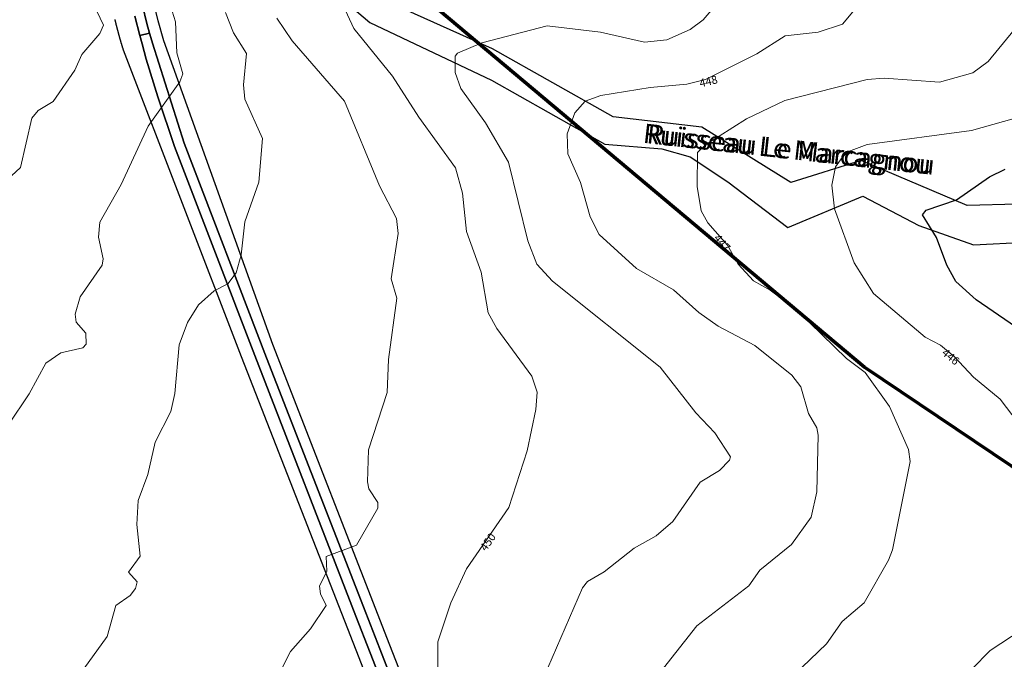
# Model space of a CAD drawing. Extents: x 2496957 to 2499922, y 1126759 to 1128794.
# Drawn here: x 2498600 to 2498904, y 1127782 to 1127980 of the extents above; entities that cross this region are included whole.
import ezdxf

# ---------------------------------------------------------------- set-up
doc = ezdxf.new("R2010")
doc.units = 0
doc.header["$LTSCALE"] = 0.005
doc.header["$MEASUREMENT"] = 0
for name, color, linetype, lineweight in [('GEO_L_COURBE_GRID_2_5M', 1, 'CONTINUOUS', 15), ('GEO_N_COURBE_GRID_2_5M', 1, 'CONTINUOUS', 20), ('L7', 1, 'CONTINUOUS', 70)]:
    doc.layers.add(name, color=color, linetype=linetype, lineweight=lineweight)
for name, color, linetype in [('hepia orthophoto été', 151, 'CONTINUOUS'), ('L9', 63, 'CONTINUOUS'), ('LCE_N_GRAPHE_EAU', 151, 'CONTINUOUS'), ('LCE_S_INONDATION_30_ANS', 151, 'CONTINUOUS')]:
    doc.layers.add(name, color=color, linetype=linetype)
doc.styles.add('ECRITURE_DROIT', font='verdana.ttf')
picture_1 = doc.add_image_def('image1.jpg', size_in_pixel=(14363, 10177))

# ---------------------------------------------------------------- blocks, each defined once
blk = doc.blocks.new('FMEBLOCK52')
at = {"layer": 'GEO_L_COURBE_GRID_2_5M', "flags": 128}
blk.add_lwpolyline([(206.772204, 14.264445), (216.838204, 23.962845), (221.744004, 30.847545), (228.531104, 36.651645), (236.045404, 49.820045), (237.269004, 53.044845), (242.776504, 80.358945), (242.197504, 84.083945), (236.364204, 97.380245), (228.813504, 107.935545), (223.098904, 112.245245), (207.868704, 127.079845), (199.469304, 133.423645), (194.306204, 136.325845), (189.571904, 141.486445), (186.211204, 147.370345), (180.127404, 154.244745), (178.061904, 157.983745), (176.877904, 165.497545), (176.952904, 176.026045), (179.398304, 178.399445), (192.136604, 186.436645), (203.993504, 192.183645), (229.457104, 198.628345), (234.763904, 199.047445), (251.822404, 197.805145), (262.173204, 200.706345), (266.887004, 204.189445), (274.959604, 214.082445)], dxfattribs=at)
blk = doc.blocks.new('FMEBLOCK61')
at = {"layer": 'GEO_L_COURBE_GRID_2_5M', "flags": 128}
blk.add_lwpolyline([(176.003386, 13.19994), (186.794486, 37.91944), (188.319386, 39.83044), (193.504686, 42.84464), (202.741886, 50.21184), (209.548686, 54.01164), (214.718586, 58.42834), (223.163986, 70.62004), (229.188786, 74.21664), (232.267986, 77.43774), (232.545286, 78.47734), (227.716986, 85.94364), (221.881886, 92.11164), (210.849986, 106.20614), (177.485086, 132.86174), (172.677186, 138.06304), (169.858086, 145.32624), (163.921486, 169.69734), (156.712086, 181.85674), (149.136686, 192.49724), (147.351486, 197.44724), (147.412386, 202.51024), (148.096986, 203.43784), (155.634086, 206.61344), (175.858886, 211.89534), (192.345886, 209.90544), (205.939086, 206.87844), (212.849986, 207.58314), (220.132486, 210.70684), (224.142686, 213.76644), (227.979086, 218.23764)], dxfattribs=at)
blk = doc.blocks.new('FMEBLOCK68')
at = {"layer": 'GEO_L_COURBE_GRID_2_5M', "flags": 128}
blk.add_lwpolyline([(88.046238, 147.987255), (93.506138, 153.018455), (97.047738, 168.299755), (98.976538, 170.738255), (103.613038, 173.460055), (110.292338, 183.201855), (112.508538, 188.036255), (118.042138, 194.510755), (119.155938, 197.113355), (116.245438, 203.397755), (119.070038, 213.397255), (120.678438, 240.457755), (122.991538, 256.823155), (123.252738, 275.682355), (125.957438, 288.027355), (123.803438, 322.143755)], dxfattribs=at)
blk = doc.blocks.new('FMEBLOCK69')
at = {"layer": 'GEO_L_COURBE_GRID_2_5M', "flags": 128}
blk.add_lwpolyline([(62.130661, 75.986539), (68.710261, 85.634039), (73.812061, 95.122939), (78.455861, 98.364339), (85.252261, 99.905639), (86.298061, 101.035839), (86.178361, 104.449439), (83.196861, 107.836139), (82.891461, 110.382939), (84.433961, 115.658239), (91.253061, 125.464739), (91.607061, 127.489339), (90.110861, 134.141439), (90.582361, 138.797039), (97.181261, 150.512139), (105.474461, 168.527039), (115.302361, 182.299639), (116.274961, 184.777639), (114.392661, 191.248239), (113.912561, 200.815339), (110.834261, 210.853439)], dxfattribs=at)
blk = doc.blocks.new('FMEBLOCK71')
at = {"layer": 'GEO_L_COURBE_GRID_2_5M', "flags": 128}
blk.add_lwpolyline([(112.8452, -1.592692), (121.7111, 15.765808), (127.8637, 22.879308), (132.7244, 30.070708), (130.9319, 33.646008), (130.6285, 36.062608), (132.9387, 40.712008), (132.6854, 45.250108), (142.0835, 48.747908), (148.6562, 60.183808), (148.6604, 61.926008), (145.9392, 66.133208), (145.5398, 68.324908), (145.8134, 78.285108), (151.5885, 95.985008), (152.003, 106.237708), (154.5437, 125.161308), (152.8781, 131.153808), (154.981, 145.253408), (154.4427, 149.874008), (149.1972, 159.962608), (138.3969, 186.217008), (122.1876, 204.817808), (117.3902, 211.857308)], dxfattribs=at)
blk = doc.blocks.new('FMEBLOCK72')
at = {"layer": 'GEO_L_COURBE_GRID_2_5M', "flags": 128}
blk.add_lwpolyline([(67.272181, 1.917375), (74.519981, 11.850475), (77.179481, 21.501975), (81.624781, 24.543875), (83.282581, 26.773275), (83.778981, 28.857775), (81.139981, 31.822775), (84.683981, 36.769275), (83.674881, 46.559475), (84.072381, 54.025175), (87.119681, 62.038775), (89.397881, 72.029775), (94.163081, 81.584775), (95.433781, 87.147675), (96.746381, 102.147575), (99.317681, 109.118975), (102.762881, 114.564175), (107.589781, 118.857975), (111.879581, 121.063175), (114.408081, 124.453175), (115.990681, 130.067975), (117.154581, 140.212275), (121.462581, 152.569975), (122.615881, 166.058575), (117.091881, 178.268775), (116.693081, 182.711375), (117.615081, 192.372875), (113.630881, 198.735675), (111.071481, 205.039975)], dxfattribs=at)
blk = doc.blocks.new('FMEBLOCK73')
at = {"layer": 'GEO_L_COURBE_GRID_2_5M', "flags": 128}
blk.add_lwpolyline([(183.94121, 15.09998), (194.22231, 28.17418), (210.34851, 40.60548), (213.71011, 45.46798), (223.53261, 53.36438), (229.64011, 61.81028), (231.32421, 69.65458), (231.75791, 87.26478), (231.41931, 89.47158), (228.79591, 93.94408), (226.39321, 102.15728), (223.58991, 105.83258), (212.18121, 114.94028), (200.81941, 120.98028), (194.82471, 125.16568), (187.02331, 132.17598), (175.54381, 138.83378), (164.00771, 149.30128), (161.22331, 154.77008), (158.19111, 165.47468), (154.27921, 174.31708), (154.13471, 180.48938), (156.45741, 186.98458), (159.61791, 190.59208), (164.50751, 192.32018), (179.79101, 194.87768), (191.13341, 195.89338), (196.86041, 197.29628), (212.77371, 205.31108), (221.56031, 210.86028), (231.74301, 211.94848), (239.27821, 214.48068), (245.14211, 221.39808)], dxfattribs=at)

msp = doc.modelspace()

# ---------------------------------------------------------------- linework, layer by layer
at = {"layer": 'GEO_L_COURBE_GRID_2_5M', "flags": 128}
for points in [[(2498729.0235, 1127777.7567), (2498728.9917, 1127787.3066), (2498733.0217, 1127799.3341), (2498737.8325, 1127809.9182), (2498750.9824, 1127828.8853), (2498756.5995, 1127846.3945), (2498759.3457, 1127859.1554), (2498759.7762, 1127864.5946), (2498758.0465, 1127869.5714), (2498747.1996, 1127884.3113), (2498744.6122, 1127889.1067), (2498742.4076, 1127901.7028), (2498737.8197, 1127914.3191), (2498736.5988, 1127926.2203), (2498734.498, 1127933.9867), (2498723.0563, 1127949.7292), (2498714.9974, 1127962.3861), (2498702.9359, 1127977.101), (2498699.7196, 1127984.2871)], [(2498908.6529, 1127855.0489), (2498903.0908, 1127862.4049), (2498894.7808, 1127869.2627), (2498888.8145, 1127875.6115), (2498884.6159, 1127879.0701), (2498879.8481, 1127881.5981), (2498863.8396, 1127895.1632), (2498857.8361, 1127904.5728), (2498851.8078, 1127921.3522), (2498850.9155, 1127928.6466), (2498852.0984, 1127934.2877), (2498854.0966, 1127937.2203), (2498856.1277, 1127939.0576), (2498861.8445, 1127941.2102), (2498894.1764, 1127945.5719), (2498924.5967, 1127954.1832)], [(2498894.2362, 1127778.7875), (2498899.9142, 1127784.6264), (2498909.8685, 1127791.0509)]]:
    msp.add_lwpolyline(points, dxfattribs=at)
at = {"layer": 'GEO_L_COURBE_GRID_2_5M', "lineweight": 30, "flags": 128}
msp.add_lwpolyline([(2498916.6594, 1127878.727), (2498895.5838, 1127893.1727), (2498889.3189, 1127898.8638), (2498886.4933, 1127903.8436), (2498883.3663, 1127912.4371), (2498879.0141, 1127919.4797), (2498880.1292, 1127920.8604), (2498889.5269, 1127924.0585), (2498899.7387, 1127931.2221), (2498904.5761, 1127933.6446)], dxfattribs=at)
at = {"layer": 'L7', "flags": 128}
for points in [[(2498558.175625, 1128126.737344), (2498640.0675, 1128057.952969), (2498647.416875, 1128051.773281), (2498861.024062, 1127872.354687), (2498934.790625, 1127822.623125), (2499210.62875, 1127636.697812), (2499304.953437, 1127573.117031)], [(2499304.953437, 1127573.117031), (2499210.62875, 1127636.697812), (2498934.790625, 1127822.623125), (2498861.024062, 1127872.354687), (2498647.416875, 1128051.773281), (2498640.0675, 1128057.952969), (2498558.175625, 1128126.737344)]]:
    msp.add_lwpolyline(points, dxfattribs=at)
at = {"layer": 'L9', "flags": 128}
for points in [[(2498750.5344, 1127693.1151), (2498714.1345, 1127786.269), (2498677.8658, 1127879.2809), (2498644.1181, 1127973.3007), (2498642.3934, 1127979.574), (2498640.8864, 1127985.9034)], [(2498635.169, 1127981), (2498636.7549, 1127974.9437), (2498639.7681, 1127975.7334), (2498638.9486, 1127978.6904), (2498637.5587, 1127984.2802)], [(2498637.5587, 1127984.2802), (2498638.9486, 1127978.6904), (2498639.7681, 1127975.7334), (2498639.8686, 1127975.3702), (2498640.6987, 1127972.6001), (2498650.4678, 1127941.6502), (2498675.9655, 1127875.2054), (2498706.6969, 1127796.2173), (2498711.0325, 1127785.0631), (2498747.2646, 1127691.845)], [(2498629.0034, 1127979.8865), (2498629.0267, 1127979.7891), (2498629.05, 1127979.6921), (2498629.0733, 1127979.5947), (2498629.0968, 1127979.4976), (2498629.1203, 1127979.4003), (2498629.144, 1127979.3032), (2498629.1678, 1127979.2061), (2498629.1915, 1127979.1088), (2498629.2153, 1127979.0117), (2498629.239, 1127978.9146), (2498629.263, 1127978.8175), (2498629.2869, 1127978.7205), (2498629.3111, 1127978.6234), (2498629.3351, 1127978.5265), (2498629.3595, 1127978.4294), (2498629.3837, 1127978.3323), (2498629.4082, 1127978.2355), (2498629.4326, 1127978.1383), (2498629.4571, 1127978.0412), (2498629.4815, 1127977.9443), (2498629.5062, 1127977.8475), (2498629.5309, 1127977.7506), (2498629.5558, 1127977.6538), (2498629.5805, 1127977.5569), (2498629.6054, 1127977.46), (2498629.6303, 1127977.3632), (2498629.6555, 1127977.2663), (2498629.6806, 1127977.1695), (2498629.7058, 1127977.0728), (2498629.7309, 1127976.976), (2498629.7563, 1127976.8794), (2498629.7817, 1127976.7825), (2498629.807, 1127976.6859), (2498629.8326, 1127976.5893), (2498629.8583, 1127976.4924), (2498629.8839, 1127976.3958), (2498629.9095, 1127976.2991), (2498629.9351, 1127976.2025), (2498629.9612, 1127976.1059), (2498629.987, 1127976.0093), (2498630.0131, 1127975.9129), (2498630.0392, 1127975.8163), (2498630.0652, 1127975.7196), (2498630.0911, 1127975.6232), (2498630.1176, 1127975.5268), (2498630.1439, 1127975.4302), (2498630.1703, 1127975.3338), (2498630.1968, 1127975.2374), (2498630.2233, 1127975.141), (2498630.2499, 1127975.0447), (2498630.2767, 1127974.9483), (2498630.3032, 1127974.8519), (2498630.3302, 1127974.7555), (2498630.357, 1127974.6591), (2498630.384, 1127974.5632), (2498630.4108, 1127974.4665), (2498630.438, 1127974.3704), (2498630.465, 1127974.274), (2498630.4923, 1127974.1778), (2498630.5195, 1127974.0814), (2498630.5467, 1127973.9853), (2498630.5742, 1127973.8891), (2498630.6017, 1127973.793), (2498630.6292, 1127973.6968), (2498630.6569, 1127973.6009), (2498630.6843, 1127973.5047), (2498630.7123, 1127973.4086), (2498630.74, 1127973.3126), (2498630.7679, 1127973.2165), (2498630.7959, 1127973.1205), (2498630.8238, 1127973.0244), (2498630.8517, 1127972.9285), (2498630.8799, 1127972.8325), (2498630.908, 1127972.7366), (2498630.9364, 1127972.6409), (2498630.9646, 1127972.5448), (2498630.9927, 1127972.4488), (2498631.0216, 1127972.3531), (2498631.05, 1127972.2572), (2498631.0787, 1127972.1613), (2498631.1073, 1127972.0656), (2498631.1362, 1127971.9699), (2498631.1648, 1127971.874), (2498631.1937, 1127971.7783), (2498631.2228, 1127971.6826), (2498631.2516, 1127971.5869), (2498631.2808, 1127971.4912), (2498631.3099, 1127971.3955), (2498631.3392, 1127971.2998), (2498631.3683, 1127971.2043), (2498631.3976, 1127971.1087), (2498631.4267, 1127971.013), (2498631.4565, 1127970.9175), (2498631.4861, 1127970.822), (2498631.5157, 1127970.7263), (2498631.5452, 1127970.6309), (2498631.5823, 1127970.5124), (2498668.1467, 1127875.6198), (2498704.4852, 1127782.4588), (2498740.515, 1127689.2247)], [(2498744.405, 1127690.7349), (2498708.0722, 1127783.8586), (2498703.6307, 1127795.2428), (2498672.3426, 1127875.9359), (2498647.4684, 1127940.6399), (2498642.2586, 1127956.04), (2498638.7488, 1127967.6899), (2498637.4289, 1127972.3698), (2498636.7549, 1127974.9437), (2498635.169, 1127981)]]:
    msp.add_lwpolyline(points, dxfattribs=at)
msp.add_lwpolyline([(2498637.4289, 1127972.3698), (2498638.7488, 1127967.6899), (2498642.2586, 1127956.04), (2498647.4684, 1127940.6399), (2498672.3426, 1127875.9359), (2498703.6307, 1127795.2428), (2498708.0722, 1127783.8586), (2498744.405, 1127690.7349), (2498750.0974, 1127675.9168), (2498753.0681, 1127677.3022), (2498747.2646, 1127691.845), (2498711.0325, 1127785.0631), (2498706.6969, 1127796.2173), (2498675.9655, 1127875.2054), (2498650.4678, 1127941.6502), (2498640.6987, 1127972.6001), (2498639.8686, 1127975.3702), (2498639.7681, 1127975.7334), (2498636.7549, 1127974.9437)], close=True, dxfattribs=at)
at = {"layer": 'LCE_S_INONDATION_30_ANS', "flags": 128}
for points in [[(2498684.7276, 1127998.8372), (2498707.9455, 1127979.0166), (2498745.6051, 1127961.1774), (2498780.7171, 1127941.3547), (2498798.2729, 1127939.939), (2498807.0508, 1127937.3904), (2498818.7529, 1127929.6454), (2498837.3492, 1127915.5853), (2498860.5678, 1127925.2139), (2498877.8406, 1127916.1521), (2498894.8302, 1127910.2054), (2498910.9702, 1127911.0551)], [(2498923.9951, 1127923.2323), (2498892.8478, 1127922.3824), (2498860.0012, 1127936.2583), (2498838.1983, 1127929.4615), (2498810.6827, 1127946.6054), (2498783.2653, 1127949.8503), (2498745.8881, 1127970.8058), (2498711.6263, 1127986.3797)]]:
    msp.add_lwpolyline(points, dxfattribs=at)

# ---------------------------------------------------------------- block references
at = {"layer": 'GEO_L_COURBE_GRID_2_5M'}
for name, p in [('FMEBLOCK68', (2498506.292062, 1127781.049845)), ('FMEBLOCK69', (2498533.815639, 1127778.378161)), ('FMEBLOCK72', (2498552.135719, 1127777.040525)), ('FMEBLOCK71', (2498561.7077, 1127768.471992)), ('FMEBLOCK61', (2498586.976514, 1127766.08186)), ('FMEBLOCK73', (2498614.92199, 1127764.03712)), ('FMEBLOCK52', (2498632.422696, 1127762.704155))]:
    msp.add_blockref(name, p, dxfattribs=at)

# ---------------------------------------------------------------- texts
at = {"layer": 'GEO_N_COURBE_GRID_2_5M', "linetype": 'Continuous', "style": 'ECRITURE_DROIT', "oblique": 25}
for s, rotation, p in [('448', 13.764272, (2498810.293, 1127958.90942)), ('447', 311.508623, (2498814.171473, 1127912.099019)), ('446', 320.519983, (2498884.757251, 1127876.362473)), ('450', 55.266411, (2498743.884161, 1127815.136729))]:
    msp.add_text(s, height=2.5, rotation=rotation, dxfattribs=at).set_placement(p)
at = {"layer": 'LCE_N_GRAPHE_EAU', "linetype": 'Continuous', "style": 'ECRITURE_DROIT', "oblique": 25}
for rotation, p in [(353.687635, (2498792.276667, 1127941.797246)), (353.70085, (2498793.414173, 1127941.672995))]:
    msp.add_text('Ruisseau Le Marcagnou', height=6, rotation=rotation, dxfattribs=at).set_placement(p)

# ---------------------------------------------------------------- referenced raster images: frames only (the image files are external)
at = {"layer": 'hepia orthophoto été'}
image = msp.add_image(picture_1, insert=(2497049.59, 1126758.73), size_in_units=(2872.5988, 2035.39915), dxfattribs=dict(at, fade=35))
image.dxf.flags = 7

doc.saveas('drawing.dxf')
